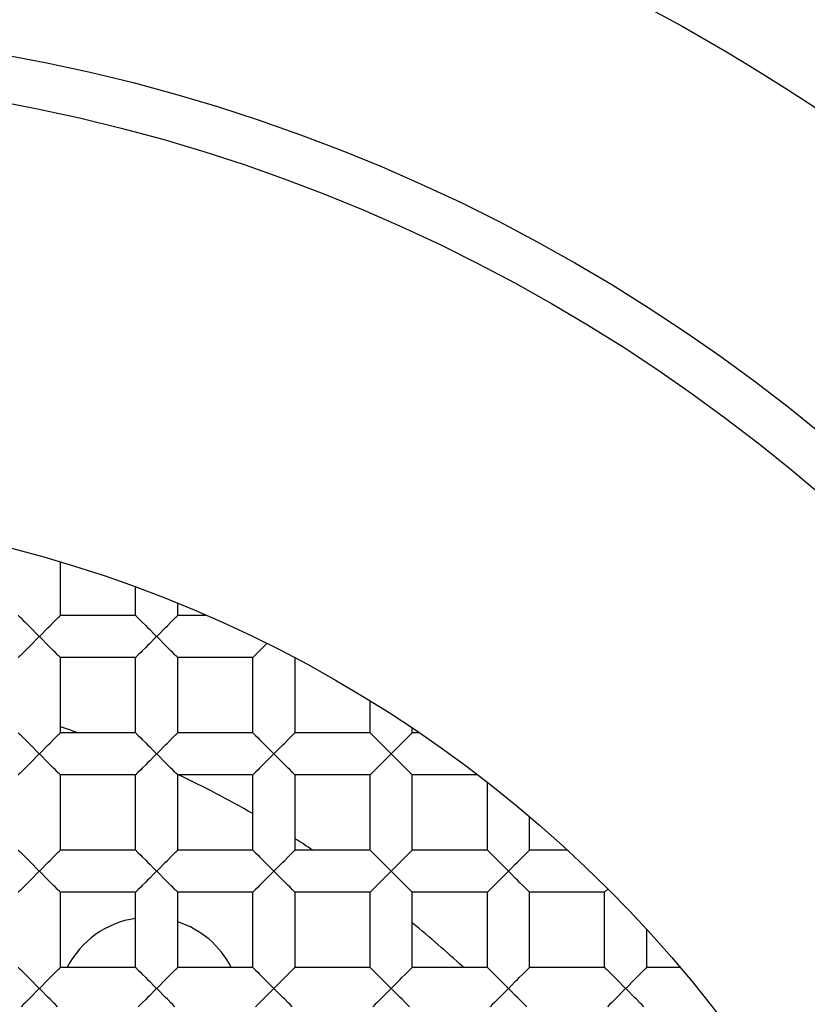
# Model space of a CAD drawing. Units: millimetres. Extents: x 0 to 841, y 0 to 594.
# Drawn here: x 675 to 680, y 361 to 367 of the extents above; entities that cross this region are included whole.
import ezdxf

# ---------------------------------------------------------------- set-up
doc = ezdxf.new("R2010")
doc.units = ezdxf.units.MM
doc.header["$LTSCALE"] = 46.255
doc.layers.get('0').update_dxf_attribs({"linetype": 'CONTINUOUS'})
doc.layers.add('AXIS', color=7, linetype='CONTINUOUS')
doc.layers.add('DATUM_AXIS', color=7, linetype='CONTINUOUS')

msp = doc.modelspace()

# ---------------------------------------------------------------- linework, layer by layer
at = {"color": 7, "linetype": 'Continuous'}
for p, q in [((675.6696, 363.5828), (675.6696, 363.8708)), ((676.076, 363.5828), (676.076, 363.7344)), ((676.3046, 363.5828), (676.3046, 363.6472)), ((676.076, 363.5828), (675.6696, 363.5828)), ((676.4551, 363.5828), (676.3046, 363.5828)), ((675.6324, 363.5457), (675.6542, 363.5674)), ((676.2674, 363.5457), (676.2892, 363.5674)), ((675.5684, 363.4556), (675.5421, 363.4815)), ((675.5684, 363.4814), (675.5925, 363.5057)), ((676.2034, 363.4556), (676.1771, 363.4815)), ((676.2034, 363.4814), (676.2275, 363.5057)), ((676.7867, 363.4299), (676.711, 363.3542)), ((675.6696, 362.9478), (675.6696, 363.3542)), ((676.076, 363.3542), (675.6696, 363.3542)), ((676.076, 362.9478), (676.076, 363.3542)), ((676.3046, 362.9478), (676.3046, 363.3542)), ((676.711, 363.3542), (676.3046, 363.3542)), ((676.711, 362.9478), (676.711, 363.3542)), ((676.9396, 362.9478), (676.9396, 363.3509)), ((677.346, 362.9478), (677.346, 363.1182)), ((676.076, 362.9478), (675.6696, 362.9478)), ((676.711, 362.9478), (676.3046, 362.9478)), ((677.346, 362.9478), (676.9396, 362.9478)), ((677.5746, 362.9478), (677.5746, 362.9712)), ((677.6091, 362.9478), (677.5746, 362.9478)), ((675.6324, 362.9107), (675.6542, 362.9324)), ((676.2674, 362.9107), (676.2892, 362.9324)), ((676.9024, 362.9107), (676.9242, 362.9324)), ((677.5374, 362.9107), (677.5592, 362.9324)), ((675.5684, 362.8206), (675.5421, 362.8465)), ((675.5684, 362.8464), (675.5925, 362.8707)), ((676.2034, 362.8206), (676.1771, 362.8465)), ((676.2034, 362.8464), (676.2275, 362.8707)), ((676.8384, 362.8206), (676.8121, 362.8465)), ((676.8384, 362.8464), (676.8625, 362.8707)), ((677.4734, 362.8206), (677.4471, 362.8465)), ((677.4734, 362.8464), (677.4975, 362.8707)), ((675.6696, 362.3128), (675.6696, 362.7192)), ((676.076, 362.7192), (675.6696, 362.7192)), ((676.076, 362.3128), (676.076, 362.7192)), ((676.3046, 362.3128), (676.3046, 362.7192)), ((676.711, 362.7192), (676.3046, 362.7192)), ((676.711, 362.3128), (676.711, 362.7192)), ((676.9396, 362.3128), (676.9396, 362.7192)), ((677.346, 362.7192), (676.9396, 362.7192)), ((677.346, 362.3128), (677.346, 362.7192)), ((677.5746, 362.3128), (677.5746, 362.7192)), ((677.9269, 362.7192), (677.5746, 362.7192)), ((677.981, 362.3128), (677.981, 362.6787)), ((678.2096, 362.3128), (678.2096, 362.492)), ((675.6324, 362.2757), (675.6542, 362.2974)), ((676.076, 362.3128), (675.6696, 362.3128)), ((676.2674, 362.2757), (676.2892, 362.2974)), ((676.711, 362.3128), (676.3046, 362.3128)), ((676.9024, 362.2757), (676.9242, 362.2974)), ((677.346, 362.3128), (676.9396, 362.3128)), ((677.5374, 362.2757), (677.5592, 362.2974)), ((677.981, 362.3128), (677.5746, 362.3128)), ((678.1724, 362.2757), (678.1942, 362.2974)), ((678.4119, 362.3128), (678.2096, 362.3128)), ((675.5684, 362.1856), (675.5421, 362.2115)), ((675.5684, 362.2114), (675.5925, 362.2357)), ((676.2034, 362.1856), (676.1771, 362.2115)), ((676.2034, 362.2114), (676.2275, 362.2357)), ((676.8384, 362.1856), (676.8121, 362.2115)), ((676.8384, 362.2114), (676.8625, 362.2357)), ((677.4734, 362.1856), (677.4471, 362.2115)), ((677.4734, 362.2114), (677.4975, 362.2357)), ((678.1084, 362.1856), (678.0821, 362.2115)), ((678.1084, 362.2114), (678.1325, 362.2357)), ((675.6696, 361.6778), (675.6696, 362.0842)), ((676.076, 362.0842), (675.6696, 362.0842)), ((676.076, 361.6778), (676.076, 362.0842)), ((676.3046, 361.6778), (676.3046, 362.0842)), ((676.711, 362.0842), (676.3046, 362.0842)), ((676.711, 361.6778), (676.711, 362.0842)), ((676.9396, 361.6778), (676.9396, 362.0842)), ((677.346, 362.0842), (676.9396, 362.0842)), ((677.346, 361.6778), (677.346, 362.0842)), ((677.5746, 361.6778), (677.5746, 362.0842)), ((677.981, 362.0842), (677.5746, 362.0842)), ((677.981, 361.6778), (677.981, 362.0842)), ((678.2096, 361.6778), (678.2096, 362.0842)), ((678.616, 362.0842), (678.2096, 362.0842)), ((678.6336, 362.1018), (678.616, 362.0842)), ((678.616, 361.6778), (678.616, 362.0842)), ((678.8446, 361.6778), (678.8446, 361.8801)), ((675.6324, 361.6407), (675.6542, 361.6624)), ((676.076, 361.6778), (675.6696, 361.6778)), ((676.2674, 361.6407), (676.2892, 361.6624)), ((676.711, 361.6778), (676.3046, 361.6778)), ((676.9024, 361.6407), (676.9242, 361.6624)), ((677.346, 361.6778), (676.9396, 361.6778)), ((677.5374, 361.6407), (677.5592, 361.6624)), ((677.981, 361.6778), (677.5746, 361.6778)), ((678.1724, 361.6407), (678.1942, 361.6624)), ((678.616, 361.6778), (678.2096, 361.6778)), ((678.8074, 361.6407), (678.8292, 361.6624)), ((679.0238, 361.6778), (678.8446, 361.6778)), ((675.5684, 361.5506), (675.5421, 361.5765)), ((675.5684, 361.5764), (675.5925, 361.6007)), ((676.2034, 361.5506), (676.1771, 361.5765)), ((676.2034, 361.5764), (676.2275, 361.6007)), ((676.8384, 361.5506), (676.8121, 361.5765)), ((676.8384, 361.5764), (676.8625, 361.6007)), ((677.4734, 361.5506), (677.4471, 361.5765)), ((677.4734, 361.5764), (677.4975, 361.6007)), ((678.1084, 361.5506), (678.0821, 361.5765)), ((678.1084, 361.5764), (678.1325, 361.6007)), ((678.7434, 361.5506), (678.7171, 361.5765)), ((678.7434, 361.5764), (678.7675, 361.6007))]:
    msp.add_line(p, q, dxfattribs=at)
for points in [[(675.441, 363.5828), (675.4417, 363.5822), (675.4436, 363.5803), (675.4466, 363.5772), (675.4507, 363.573), (675.456, 363.5678), (675.4695, 363.5543)], [(675.6542, 363.5674), (675.6595, 363.5727), (675.6638, 363.577), (675.6668, 363.5802), (675.6688, 363.5821), (675.6696, 363.5828)], [(676.076, 363.5828), (676.0767, 363.5822), (676.0786, 363.5803), (676.0816, 363.5772), (676.0857, 363.573), (676.091, 363.5678), (676.1045, 363.5543)], [(676.2892, 363.5674), (676.2945, 363.5727), (676.2988, 363.577), (676.3018, 363.5802), (676.3038, 363.5821), (676.3046, 363.5828)], [(675.4695, 363.5543), (675.4776, 363.5462), (675.4962, 363.5276)], [(675.4962, 363.5276), (675.5067, 363.5172), (675.5178, 363.506), (675.5421, 363.4815)], [(675.5925, 363.5057), (675.6035, 363.5168), (675.6139, 363.5271), (675.6324, 363.5457)], [(676.1045, 363.5543), (676.1126, 363.5462), (676.1312, 363.5276)], [(676.1312, 363.5276), (676.1417, 363.5172), (676.1528, 363.506), (676.1771, 363.4815)], [(676.2275, 363.5057), (676.2385, 363.5168), (676.2489, 363.5271), (676.2674, 363.5457)], [(675.5684, 363.4814), (675.5421, 363.4555), (675.5178, 363.431)], [(676.2034, 363.4814), (676.1771, 363.4555), (676.1528, 363.431)], [(675.5178, 363.431), (675.5066, 363.4198), (675.4962, 363.4094), (675.4776, 363.3908)], [(675.614, 363.4098), (675.6036, 363.4201), (675.5926, 363.4312), (675.5684, 363.4556)], [(676.1528, 363.431), (676.1416, 363.4198), (676.1312, 363.4094), (676.1126, 363.3908)], [(676.249, 363.4098), (676.2386, 363.4201), (676.2276, 363.4312), (676.2034, 363.4556)], [(675.456, 363.3692), (675.4507, 363.364), (675.4466, 363.3598), (675.4436, 363.3567), (675.4417, 363.3549), (675.441, 363.3542)], [(675.4776, 363.3908), (675.4694, 363.3827), (675.456, 363.3692)], [(675.6543, 363.3695), (675.6408, 363.3831), (675.6326, 363.3912), (675.614, 363.4098)], [(675.6696, 363.3542), (675.6688, 363.3549), (675.6669, 363.3568), (675.6638, 363.36), (675.6596, 363.3642), (675.6543, 363.3695)], [(676.091, 363.3692), (676.0857, 363.364), (676.0816, 363.3598), (676.0786, 363.3567), (676.0767, 363.3549), (676.076, 363.3542)], [(676.1126, 363.3908), (676.1044, 363.3827), (676.091, 363.3692)], [(676.2893, 363.3695), (676.2758, 363.3831), (676.2676, 363.3912), (676.249, 363.4098)], [(676.3046, 363.3542), (676.3038, 363.3549), (676.3019, 363.3568), (676.2988, 363.36), (676.2946, 363.3642), (676.2893, 363.3695)], [(675.441, 362.9478), (675.4417, 362.9472), (675.4436, 362.9453), (675.4466, 362.9422), (675.4507, 362.938), (675.456, 362.9328), (675.4695, 362.9193)], [(675.6542, 362.9324), (675.6595, 362.9377), (675.6638, 362.942), (675.6668, 362.9452), (675.6688, 362.9471), (675.6696, 362.9478)], [(676.076, 362.9478), (676.0767, 362.9472), (676.0786, 362.9453), (676.0816, 362.9422), (676.0857, 362.938), (676.091, 362.9328), (676.1045, 362.9193)], [(676.2892, 362.9324), (676.2945, 362.9377), (676.2988, 362.942), (676.3018, 362.9452), (676.3038, 362.9471), (676.3046, 362.9478)], [(676.711, 362.9478), (676.7117, 362.9472), (676.7136, 362.9453), (676.7166, 362.9422), (676.7207, 362.938), (676.726, 362.9328), (676.7395, 362.9193)], [(676.9242, 362.9324), (676.9295, 362.9377), (676.9338, 362.942), (676.9368, 362.9452), (676.9388, 362.9471), (676.9396, 362.9478)], [(677.346, 362.9478), (677.3467, 362.9472), (677.3486, 362.9453), (677.3516, 362.9422), (677.3557, 362.938), (677.361, 362.9328), (677.3745, 362.9193)], [(677.5592, 362.9324), (677.5645, 362.9377), (677.5688, 362.942), (677.5718, 362.9452), (677.5738, 362.9471), (677.5746, 362.9478)], [(675.4695, 362.9193), (675.4776, 362.9112), (675.4962, 362.8926)], [(675.4962, 362.8926), (675.5067, 362.8822), (675.5178, 362.871), (675.5421, 362.8465)], [(675.5925, 362.8707), (675.6035, 362.8818), (675.6139, 362.8921), (675.6324, 362.9107)], [(676.1045, 362.9193), (676.1126, 362.9112), (676.1312, 362.8926)], [(676.1312, 362.8926), (676.1417, 362.8822), (676.1528, 362.871), (676.1771, 362.8465)], [(676.2275, 362.8707), (676.2385, 362.8818), (676.2489, 362.8921), (676.2674, 362.9107)], [(676.7395, 362.9193), (676.7476, 362.9112), (676.7662, 362.8926)], [(676.7662, 362.8926), (676.7767, 362.8822), (676.7878, 362.871), (676.8121, 362.8465)], [(676.8625, 362.8707), (676.8735, 362.8818), (676.8839, 362.8921), (676.9024, 362.9107)], [(677.3745, 362.9193), (677.3826, 362.9112), (677.4012, 362.8926)], [(677.4012, 362.8926), (677.4117, 362.8822), (677.4228, 362.871), (677.4471, 362.8465)], [(677.4975, 362.8707), (677.5085, 362.8818), (677.5189, 362.8921), (677.5374, 362.9107)], [(675.5684, 362.8464), (675.5421, 362.8205), (675.5178, 362.796)], [(676.2034, 362.8464), (676.1771, 362.8205), (676.1528, 362.796)], [(676.8384, 362.8464), (676.8121, 362.8205), (676.7878, 362.796)], [(677.4734, 362.8464), (677.4471, 362.8205), (677.4228, 362.796)], [(675.5178, 362.796), (675.5066, 362.7848), (675.4962, 362.7744), (675.4776, 362.7558)], [(675.614, 362.7748), (675.6036, 362.7851), (675.5926, 362.7962), (675.5684, 362.8206)], [(676.1528, 362.796), (676.1416, 362.7848), (676.1312, 362.7744), (676.1126, 362.7558)], [(676.249, 362.7748), (676.2386, 362.7851), (676.2276, 362.7962), (676.2034, 362.8206)], [(676.7878, 362.796), (676.7766, 362.7848), (676.7662, 362.7744), (676.7476, 362.7558)], [(676.884, 362.7748), (676.8736, 362.7851), (676.8626, 362.7962), (676.8384, 362.8206)], [(677.4228, 362.796), (677.4116, 362.7848), (677.4012, 362.7744), (677.3826, 362.7558)], [(677.519, 362.7748), (677.5086, 362.7851), (677.4976, 362.7962), (677.4734, 362.8206)], [(675.456, 362.7342), (675.4507, 362.729), (675.4466, 362.7248), (675.4436, 362.7217), (675.4417, 362.7199), (675.441, 362.7192)], [(675.4776, 362.7558), (675.4694, 362.7477), (675.456, 362.7342)], [(675.6543, 362.7345), (675.6408, 362.7481), (675.6326, 362.7562), (675.614, 362.7748)], [(675.6696, 362.7192), (675.6688, 362.7199), (675.6669, 362.7218), (675.6638, 362.725), (675.6596, 362.7292), (675.6543, 362.7345)], [(676.091, 362.7342), (676.0857, 362.729), (676.0816, 362.7248), (676.0786, 362.7217), (676.0767, 362.7199), (676.076, 362.7192)], [(676.1126, 362.7558), (676.1044, 362.7477), (676.091, 362.7342)], [(676.2893, 362.7345), (676.2758, 362.7481), (676.2676, 362.7562), (676.249, 362.7748)], [(676.3046, 362.7192), (676.3038, 362.7199), (676.3019, 362.7218), (676.2988, 362.725), (676.2946, 362.7292), (676.2893, 362.7345)], [(676.726, 362.7342), (676.7207, 362.729), (676.7166, 362.7248), (676.7136, 362.7217), (676.7117, 362.7199), (676.711, 362.7192)], [(676.7476, 362.7558), (676.7394, 362.7477), (676.726, 362.7342)], [(676.9243, 362.7345), (676.9108, 362.7481), (676.9026, 362.7562), (676.884, 362.7748)], [(676.9396, 362.7192), (676.9388, 362.7199), (676.9369, 362.7218), (676.9338, 362.725), (676.9296, 362.7292), (676.9243, 362.7345)], [(677.361, 362.7342), (677.3557, 362.729), (677.3516, 362.7248), (677.3486, 362.7217), (677.3467, 362.7199), (677.346, 362.7192)], [(677.3826, 362.7558), (677.3744, 362.7477), (677.361, 362.7342)], [(677.5593, 362.7345), (677.5458, 362.7481), (677.5376, 362.7562), (677.519, 362.7748)], [(677.5746, 362.7192), (677.5738, 362.7199), (677.5719, 362.7218), (677.5688, 362.725), (677.5646, 362.7292), (677.5593, 362.7345)], [(675.441, 362.3128), (675.4417, 362.3122), (675.4436, 362.3103), (675.4466, 362.3072), (675.4507, 362.303), (675.456, 362.2978), (675.4695, 362.2843)], [(675.6542, 362.2974), (675.6595, 362.3027), (675.6638, 362.307), (675.6668, 362.3102), (675.6688, 362.3121), (675.6696, 362.3128)], [(676.076, 362.3128), (676.0767, 362.3122), (676.0786, 362.3103), (676.0816, 362.3072), (676.0857, 362.303), (676.091, 362.2978), (676.1045, 362.2843)], [(676.2892, 362.2974), (676.2945, 362.3027), (676.2988, 362.307), (676.3018, 362.3102), (676.3038, 362.3121), (676.3046, 362.3128)], [(676.711, 362.3128), (676.7117, 362.3122), (676.7136, 362.3103), (676.7166, 362.3072), (676.7207, 362.303), (676.726, 362.2978), (676.7395, 362.2843)], [(676.9242, 362.2974), (676.9295, 362.3027), (676.9338, 362.307), (676.9368, 362.3102), (676.9388, 362.3121), (676.9396, 362.3128)], [(677.346, 362.3128), (677.3467, 362.3122), (677.3486, 362.3103), (677.3516, 362.3072), (677.3557, 362.303), (677.361, 362.2978), (677.3745, 362.2843)], [(677.5592, 362.2974), (677.5645, 362.3027), (677.5688, 362.307), (677.5718, 362.3102), (677.5738, 362.3121), (677.5746, 362.3128)], [(677.981, 362.3128), (677.9817, 362.3122), (677.9836, 362.3103), (677.9866, 362.3072), (677.9907, 362.303), (677.996, 362.2978), (678.0095, 362.2843)], [(678.1942, 362.2974), (678.1995, 362.3027), (678.2038, 362.307), (678.2068, 362.3102), (678.2088, 362.3121), (678.2096, 362.3128)], [(675.4695, 362.2843), (675.4776, 362.2762), (675.4962, 362.2576)], [(675.4962, 362.2576), (675.5067, 362.2472), (675.5178, 362.236), (675.5421, 362.2115)], [(675.5925, 362.2357), (675.6035, 362.2468), (675.6139, 362.2571), (675.6324, 362.2757)], [(676.1045, 362.2843), (676.1126, 362.2762), (676.1312, 362.2576)], [(676.1312, 362.2576), (676.1417, 362.2472), (676.1528, 362.236), (676.1771, 362.2115)], [(676.2275, 362.2357), (676.2385, 362.2468), (676.2489, 362.2571), (676.2674, 362.2757)], [(676.7395, 362.2843), (676.7476, 362.2762), (676.7662, 362.2576)], [(676.7662, 362.2576), (676.7767, 362.2472), (676.7878, 362.236), (676.8121, 362.2115)], [(676.8625, 362.2357), (676.8735, 362.2468), (676.8839, 362.2571), (676.9024, 362.2757)], [(677.3745, 362.2843), (677.3826, 362.2762), (677.4012, 362.2576)], [(677.4012, 362.2576), (677.4117, 362.2472), (677.4228, 362.236), (677.4471, 362.2115)], [(677.4975, 362.2357), (677.5085, 362.2468), (677.5189, 362.2571), (677.5374, 362.2757)], [(678.0095, 362.2843), (678.0176, 362.2762), (678.0362, 362.2576)], [(678.0362, 362.2576), (678.0467, 362.2472), (678.0578, 362.236), (678.0821, 362.2115)], [(678.1325, 362.2357), (678.1435, 362.2468), (678.1539, 362.2571), (678.1724, 362.2757)], [(675.5684, 362.2114), (675.5421, 362.1855), (675.5178, 362.161)], [(676.2034, 362.2114), (676.1771, 362.1855), (676.1528, 362.161)], [(676.8384, 362.2114), (676.8121, 362.1855), (676.7878, 362.161)], [(677.4734, 362.2114), (677.4471, 362.1855), (677.4228, 362.161)], [(678.1084, 362.2114), (678.0821, 362.1855), (678.0578, 362.161)], [(675.5178, 362.161), (675.5066, 362.1498), (675.4962, 362.1394), (675.4776, 362.1208)], [(675.614, 362.1398), (675.6036, 362.1501), (675.5926, 362.1612), (675.5684, 362.1856)], [(675.6543, 362.0995), (675.6408, 362.1131), (675.6326, 362.1212), (675.614, 362.1398)], [(676.1528, 362.161), (676.1416, 362.1498), (676.1312, 362.1394), (676.1126, 362.1208)], [(676.249, 362.1398), (676.2386, 362.1501), (676.2276, 362.1612), (676.2034, 362.1856)], [(676.2893, 362.0995), (676.2758, 362.1131), (676.2676, 362.1212), (676.249, 362.1398)], [(676.7878, 362.161), (676.7766, 362.1498), (676.7662, 362.1394), (676.7476, 362.1208)], [(676.884, 362.1398), (676.8736, 362.1501), (676.8626, 362.1612), (676.8384, 362.1856)], [(676.9243, 362.0995), (676.9108, 362.1131), (676.9026, 362.1212), (676.884, 362.1398)], [(677.4228, 362.161), (677.4116, 362.1498), (677.4012, 362.1394), (677.3826, 362.1208)], [(677.519, 362.1398), (677.5086, 362.1501), (677.4976, 362.1612), (677.4734, 362.1856)], [(677.5593, 362.0995), (677.5458, 362.1131), (677.5376, 362.1212), (677.519, 362.1398)], [(678.0578, 362.161), (678.0466, 362.1498), (678.0362, 362.1394), (678.0176, 362.1208)], [(678.154, 362.1398), (678.1436, 362.1501), (678.1326, 362.1612), (678.1084, 362.1856)], [(678.1943, 362.0995), (678.1808, 362.1131), (678.1726, 362.1212), (678.154, 362.1398)], [(675.456, 362.0992), (675.4507, 362.094), (675.4466, 362.0898), (675.4436, 362.0867), (675.4417, 362.0849), (675.441, 362.0842)], [(675.4776, 362.1208), (675.4694, 362.1127), (675.456, 362.0992)], [(675.6696, 362.0842), (675.6688, 362.0849), (675.6669, 362.0868), (675.6638, 362.09), (675.6596, 362.0942), (675.6543, 362.0995)], [(676.091, 362.0992), (676.0857, 362.094), (676.0816, 362.0898), (676.0786, 362.0867), (676.0767, 362.0849), (676.076, 362.0842)], [(676.1126, 362.1208), (676.1044, 362.1127), (676.091, 362.0992)], [(676.3046, 362.0842), (676.3038, 362.0849), (676.3019, 362.0868), (676.2988, 362.09), (676.2946, 362.0942), (676.2893, 362.0995)], [(676.726, 362.0992), (676.7207, 362.094), (676.7166, 362.0898), (676.7136, 362.0867), (676.7117, 362.0849), (676.711, 362.0842)], [(676.7476, 362.1208), (676.7394, 362.1127), (676.726, 362.0992)], [(676.9396, 362.0842), (676.9388, 362.0849), (676.9369, 362.0868), (676.9338, 362.09), (676.9296, 362.0942), (676.9243, 362.0995)], [(677.361, 362.0992), (677.3557, 362.094), (677.3516, 362.0898), (677.3486, 362.0867), (677.3467, 362.0849), (677.346, 362.0842)], [(677.3826, 362.1208), (677.3744, 362.1127), (677.361, 362.0992)], [(677.5746, 362.0842), (677.5738, 362.0849), (677.5719, 362.0868), (677.5688, 362.09), (677.5646, 362.0942), (677.5593, 362.0995)], [(677.996, 362.0992), (677.9907, 362.094), (677.9866, 362.0898), (677.9836, 362.0867), (677.9817, 362.0849), (677.981, 362.0842)], [(678.0176, 362.1208), (678.0094, 362.1127), (677.996, 362.0992)], [(678.2096, 362.0842), (678.2088, 362.0849), (678.2069, 362.0868), (678.2038, 362.09), (678.1996, 362.0942), (678.1943, 362.0995)], [(675.441, 361.6778), (675.4417, 361.6772), (675.4436, 361.6753), (675.4466, 361.6722), (675.4507, 361.668), (675.456, 361.6628), (675.4695, 361.6493)], [(675.6542, 361.6624), (675.6595, 361.6677), (675.6638, 361.672), (675.6668, 361.6752), (675.6688, 361.6771), (675.6696, 361.6778)], [(676.076, 361.6778), (676.0767, 361.6772), (676.0786, 361.6753), (676.0816, 361.6722), (676.0857, 361.668), (676.091, 361.6628), (676.1045, 361.6493)], [(676.2892, 361.6624), (676.2945, 361.6677), (676.2988, 361.672), (676.3018, 361.6752), (676.3038, 361.6771), (676.3046, 361.6778)], [(676.711, 361.6778), (676.7117, 361.6772), (676.7136, 361.6753), (676.7166, 361.6722), (676.7207, 361.668), (676.726, 361.6628), (676.7395, 361.6493)], [(676.9242, 361.6624), (676.9295, 361.6677), (676.9338, 361.672), (676.9368, 361.6752), (676.9388, 361.6771), (676.9396, 361.6778)], [(677.346, 361.6778), (677.3467, 361.6772), (677.3486, 361.6753), (677.3516, 361.6722), (677.3557, 361.668), (677.361, 361.6628), (677.3745, 361.6493)], [(677.5592, 361.6624), (677.5645, 361.6677), (677.5688, 361.672), (677.5718, 361.6752), (677.5738, 361.6771), (677.5746, 361.6778)], [(677.981, 361.6778), (677.9817, 361.6772), (677.9836, 361.6753), (677.9866, 361.6722), (677.9907, 361.668), (677.996, 361.6628), (678.0095, 361.6493)], [(678.1942, 361.6624), (678.1995, 361.6677), (678.2038, 361.672), (678.2068, 361.6752), (678.2088, 361.6771), (678.2096, 361.6778)], [(678.616, 361.6778), (678.6167, 361.6772), (678.6186, 361.6753), (678.6216, 361.6722), (678.6257, 361.668), (678.631, 361.6628), (678.6445, 361.6493)], [(678.8292, 361.6624), (678.8345, 361.6677), (678.8388, 361.672), (678.8418, 361.6752), (678.8438, 361.6771), (678.8446, 361.6778)], [(675.4695, 361.6493), (675.4776, 361.6412), (675.4962, 361.6226)], [(675.4962, 361.6226), (675.5067, 361.6122), (675.5178, 361.601), (675.5421, 361.5765)], [(675.5925, 361.6007), (675.6035, 361.6118), (675.6139, 361.6221), (675.6324, 361.6407)], [(676.1045, 361.6493), (676.1126, 361.6412), (676.1312, 361.6226)], [(676.1312, 361.6226), (676.1417, 361.6122), (676.1528, 361.601), (676.1771, 361.5765)], [(676.2275, 361.6007), (676.2385, 361.6118), (676.2489, 361.6221), (676.2674, 361.6407)], [(676.7395, 361.6493), (676.7476, 361.6412), (676.7662, 361.6226)], [(676.7662, 361.6226), (676.7767, 361.6122), (676.7878, 361.601), (676.8121, 361.5765)], [(676.8625, 361.6007), (676.8735, 361.6118), (676.8839, 361.6221), (676.9024, 361.6407)], [(677.3745, 361.6493), (677.3826, 361.6412), (677.4012, 361.6226)], [(677.4012, 361.6226), (677.4117, 361.6122), (677.4228, 361.601), (677.4471, 361.5765)], [(677.4975, 361.6007), (677.5085, 361.6118), (677.5189, 361.6221), (677.5374, 361.6407)], [(678.0095, 361.6493), (678.0176, 361.6412), (678.0362, 361.6226)], [(678.0362, 361.6226), (678.0467, 361.6122), (678.0578, 361.601), (678.0821, 361.5765)], [(678.1325, 361.6007), (678.1435, 361.6118), (678.1539, 361.6221), (678.1724, 361.6407)], [(678.6445, 361.6493), (678.6526, 361.6412), (678.6712, 361.6226)], [(678.6712, 361.6226), (678.6817, 361.6122), (678.6928, 361.601), (678.7171, 361.5765)], [(678.7675, 361.6007), (678.7785, 361.6118), (678.7889, 361.6221), (678.8074, 361.6407)], [(675.5684, 361.5764), (675.5421, 361.5505), (675.5178, 361.526)], [(676.2034, 361.5764), (676.1771, 361.5505), (676.1528, 361.526)], [(676.8384, 361.5764), (676.8121, 361.5505), (676.7878, 361.526)], [(677.4734, 361.5764), (677.4471, 361.5505), (677.4228, 361.526)], [(678.1084, 361.5764), (678.0821, 361.5505), (678.0578, 361.526)], [(678.7434, 361.5764), (678.7171, 361.5505), (678.6928, 361.526)], [(675.5178, 361.526), (675.5066, 361.5148), (675.4962, 361.5044), (675.4776, 361.4858)], [(675.614, 361.5048), (675.6036, 361.5151), (675.5926, 361.5262), (675.5684, 361.5506)], [(675.6543, 361.4645), (675.6408, 361.4781), (675.6326, 361.4862), (675.614, 361.5048)], [(676.1528, 361.526), (676.1416, 361.5148), (676.1312, 361.5044), (676.1126, 361.4858)], [(676.249, 361.5048), (676.2386, 361.5151), (676.2276, 361.5262), (676.2034, 361.5506)], [(676.2893, 361.4645), (676.2758, 361.4781), (676.2676, 361.4862), (676.249, 361.5048)], [(676.7878, 361.526), (676.7766, 361.5148), (676.7662, 361.5044), (676.7476, 361.4858)], [(676.884, 361.5048), (676.8736, 361.5151), (676.8626, 361.5262), (676.8384, 361.5506)], [(676.9243, 361.4645), (676.9108, 361.4781), (676.9026, 361.4862), (676.884, 361.5048)], [(677.4228, 361.526), (677.4116, 361.5148), (677.4012, 361.5044), (677.3826, 361.4858)], [(677.519, 361.5048), (677.5086, 361.5151), (677.4976, 361.5262), (677.4734, 361.5506)], [(677.5593, 361.4645), (677.5458, 361.4781), (677.5376, 361.4862), (677.519, 361.5048)], [(678.0578, 361.526), (678.0466, 361.5148), (678.0362, 361.5044), (678.0176, 361.4858)], [(678.154, 361.5048), (678.1436, 361.5151), (678.1326, 361.5262), (678.1084, 361.5506)], [(678.1943, 361.4645), (678.1808, 361.4781), (678.1726, 361.4862), (678.154, 361.5048)], [(678.6928, 361.526), (678.6816, 361.5148), (678.6712, 361.5044), (678.6526, 361.4858)], [(678.789, 361.5048), (678.7786, 361.5151), (678.7676, 361.5262), (678.7434, 361.5506)], [(678.8293, 361.4645), (678.8158, 361.4781), (678.8076, 361.4862), (678.789, 361.5048)], [(675.4776, 361.4858), (675.4694, 361.4777), (675.456, 361.4642)], [(676.1126, 361.4858), (676.1044, 361.4777), (676.091, 361.4642)], [(676.7476, 361.4858), (676.7394, 361.4777), (676.726, 361.4642)], [(677.3826, 361.4858), (677.3744, 361.4777), (677.361, 361.4642)], [(678.0176, 361.4858), (678.0094, 361.4777), (677.996, 361.4642)], [(678.6526, 361.4858), (678.6444, 361.4777), (678.631, 361.4642)]]:
    msp.add_lwpolyline(points, dxfattribs=at)
for radius in [18.25, 12.8, 12.6, 12.092, 11.0515, 9.652, 9.398, 7.0485]:
    msp.add_circle((673.6503, 357.1185), radius, dxfattribs=at)
for radius, start, end in [(12.7, 4.46267, 355.53739), (6.2, 70.12486, 70.98963), (6.2, 60.41294, 64.63974), (6.2, 56.92846, 57.94117), (6.2, 47.36884, 50.71362)]:
    msp.add_arc((673.6503, 357.1185), radius, start, end, dxfattribs=at)
at = {"layer": 'AXIS', "color": 7, "linetype": 'Continuous'}
msp.add_arc((673.6503, 357.1185), 12.6, 23.55646, 156.44354, dxfattribs=at)
at = {"layer": 'DATUM_AXIS', "color": 7, "linetype": 'Continuous'}
for start, end in [(98.5712, 152.6932), (27.3068, 72.0085)]:
    msp.add_arc((676.1503, 361.4486), 0.5, start, end, dxfattribs=at)

doc.saveas('drawing.dxf')
